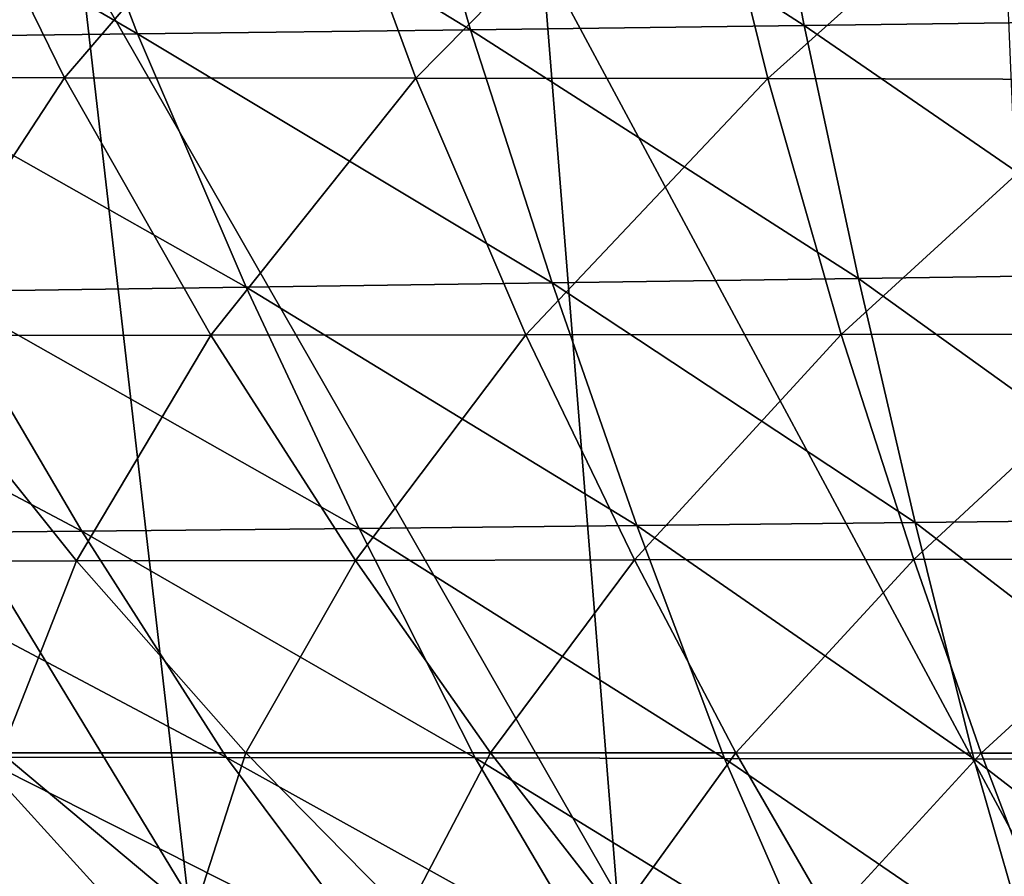
# Model space of a CAD drawing. Units: millimetres. Extents: x -325 to 325, y -10 to 860.
# Drawn here: x -35 to -11, y 729 to 750 of the extents above; entities that cross this region are included whole.
import ezdxf

# ---------------------------------------------------------------- set-up
doc = ezdxf.new("R2010")
doc.units = ezdxf.units.MM
doc.header["$LTSCALE"] = 32.039822
for name, color, linetype in [('43', 7, 'CONTINUOUS'), ('50', 7, 'CONTINUOUS'), ('58', 7, 'CONTINUOUS')]:
    doc.layers.add(name, color=color, linetype=linetype)

msp = doc.modelspace()

# ---------------------------------------------------------------- linework, layer by layer
at = {"layer": '43', "linetype": 'Continuous'}
for points in [[(-267.844, 750.905), (0, 850), (-236.125, 730.837), (-267.844, 750.905)], [(-236.125, 730.837), (0, 850), (-235.488, 730.458), (-236.125, 730.837)], [(-235.488, 730.458), (0, 850), (-203.272, 712.487), (-235.488, 730.458)], [(-203.272, 712.487), (0, 850), (-202.687, 712.183), (-203.272, 712.487)], [(-202.687, 712.183), (0, 850), (-202.1, 711.882), (-202.687, 712.183)], [(-202.1, 711.882), (0, 850), (202.1, 711.882), (-202.1, 711.882)]]:
    msp.add_3dface(points, dxfattribs=at)
at = {"layer": '50', "linetype": 'Continuous'}
for points in [[(-26.37, 756.222, 134.449), (-16.327, 749.751, 135.912), (-17.598, 756.295, 134.242), (-26.37, 756.222, 134.449)], [(-17.598, 756.295, 134.242), (-8.171, 749.856, 135.767), (-8.809, 756.369, 134.115), (-17.598, 756.295, 134.242)], [(-16.327, 749.751, 135.912), (-8.171, 749.856, 135.767), (-17.598, 756.295, 134.242), (-16.327, 749.751, 135.912)], [(-43.868, 756.085, 135.123), (-32.597, 749.549, 136.459), (-35.126, 756.152, 134.74), (-43.868, 756.085, 135.123)], [(-40.712, 749.453, 136.875), (-32.597, 749.549, 136.459), (-43.868, 756.085, 135.123), (-40.712, 749.453, 136.875)], [(-35.126, 756.152, 134.74), (-24.469, 749.648, 136.141), (-26.37, 756.222, 134.449), (-35.126, 756.152, 134.74)], [(-32.597, 749.549, 136.459), (-24.469, 749.648, 136.141), (-35.126, 756.152, 134.74), (-32.597, 749.549, 136.459)], [(-24.469, 749.648, 136.141), (-16.327, 749.751, 135.912), (-26.37, 756.222, 134.449), (-24.469, 749.648, 136.141)], [(-34.385, 748.478, 364.389), (-42.96, 748.481, 364.199), (-37.822, 755.502, 376.937), (-34.385, 748.478, 364.389)], [(-28.383, 755.473, 377.011), (-34.385, 748.478, 364.389), (-37.822, 755.502, 376.937), (-28.383, 755.473, 377.011)], [(-25.802, 748.469, 364.515), (-34.385, 748.478, 364.389), (-28.383, 755.473, 377.011), (-25.802, 748.469, 364.515)], [(-18.934, 755.438, 377.03), (-25.802, 748.469, 364.515), (-28.383, 755.473, 377.011), (-18.934, 755.438, 377.03)], [(-17.211, 748.456, 364.583), (-25.802, 748.469, 364.515), (-18.934, 755.438, 377.03), (-17.211, 748.456, 364.583)], [(-9.473, 755.395, 377.002), (-17.211, 748.456, 364.583), (-18.934, 755.438, 377.03), (-9.473, 755.395, 377.002)], [(-8.61, 748.437, 364.599), (-17.211, 748.456, 364.583), (-9.473, 755.395, 377.002), (-8.61, 748.437, 364.599)], [(-16.327, 749.751, 135.912), (-7.504, 743.68, 137.76), (-8.171, 749.856, 135.767), (-16.327, 749.751, 135.912)], [(-32.597, 749.549, 136.459), (-22.476, 743.463, 138.177), (-24.469, 749.648, 136.141), (-32.597, 749.549, 136.459)], [(-24.469, 749.648, 136.141), (-14.996, 743.57, 137.924), (-16.327, 749.751, 135.912), (-24.469, 749.648, 136.141)], [(-22.476, 743.463, 138.177), (-14.996, 743.57, 137.924), (-24.469, 749.648, 136.141), (-22.476, 743.463, 138.177)], [(-14.996, 743.57, 137.924), (-7.504, 743.68, 137.76), (-16.327, 749.751, 135.912), (-14.996, 743.57, 137.924)], [(-40.712, 749.453, 136.875), (-29.945, 743.359, 138.527), (-32.597, 749.549, 136.459), (-40.712, 749.453, 136.875)], [(-37.401, 743.259, 138.983), (-29.945, 743.359, 138.527), (-40.712, 749.453, 136.875), (-37.401, 743.259, 138.983)], [(-29.945, 743.359, 138.527), (-22.476, 743.463, 138.177), (-32.597, 749.549, 136.459), (-29.945, 743.359, 138.527)], [(-34.385, 748.478, 364.389), (-38.501, 742.178, 351.114), (-42.96, 748.481, 364.199), (-34.385, 748.478, 364.389)], [(-30.812, 742.189, 351.375), (-38.501, 742.178, 351.114), (-34.385, 748.478, 364.389), (-30.812, 742.189, 351.375)], [(-25.802, 748.469, 364.515), (-30.812, 742.189, 351.375), (-34.385, 748.478, 364.389), (-25.802, 748.469, 364.515)], [(-23.117, 742.198, 351.569), (-30.812, 742.189, 351.375), (-25.802, 748.469, 364.515), (-23.117, 742.198, 351.569)], [(-17.211, 748.456, 364.583), (-23.117, 742.198, 351.569), (-25.802, 748.469, 364.515), (-17.211, 748.456, 364.583)], [(-15.418, 742.205, 351.701), (-23.117, 742.198, 351.569), (-17.211, 748.456, 364.583), (-15.418, 742.205, 351.701)], [(-8.61, 748.437, 364.599), (-15.418, 742.205, 351.701), (-17.211, 748.456, 364.583), (-8.61, 748.437, 364.599)], [(-7.712, 742.21, 351.779), (-15.418, 742.205, 351.701), (-8.61, 748.437, 364.599), (-7.712, 742.21, 351.779)], [(-22.476, 743.463, 138.177), (-13.613, 737.612, 140.474), (-14.996, 743.57, 137.924), (-22.476, 743.463, 138.177)], [(-14.996, 743.57, 137.924), (-6.81, 737.688, 140.303), (-7.504, 743.68, 137.76), (-14.996, 743.57, 137.924)], [(-13.613, 737.612, 140.474), (-6.81, 737.688, 140.303), (-14.996, 743.57, 137.924), (-13.613, 737.612, 140.474)], [(-37.401, 743.259, 138.983), (-27.19, 737.47, 141.117), (-29.945, 743.359, 138.527), (-37.401, 743.259, 138.983)], [(-29.945, 743.359, 138.527), (-20.406, 737.54, 140.743), (-22.476, 743.463, 138.177), (-29.945, 743.359, 138.527)], [(-27.19, 737.47, 141.117), (-20.406, 737.54, 140.743), (-29.945, 743.359, 138.527), (-27.19, 737.47, 141.117)], [(-20.406, 737.54, 140.743), (-13.613, 737.612, 140.474), (-22.476, 743.463, 138.177), (-20.406, 737.54, 140.743)], [(-44.843, 743.162, 139.555), (-33.963, 737.402, 141.606), (-37.401, 743.259, 138.983), (-44.843, 743.162, 139.555)], [(-40.721, 737.338, 142.222), (-33.963, 737.402, 141.606), (-44.843, 743.162, 139.555), (-40.721, 737.338, 142.222)], [(-33.963, 737.402, 141.606), (-27.19, 737.47, 141.117), (-37.401, 743.259, 138.983), (-33.963, 737.402, 141.606)], [(-34.092, 736.673, 337.797), (-40.899, 736.66, 337.403), (-38.501, 742.178, 351.114), (-34.092, 736.673, 337.797)], [(-30.812, 742.189, 351.375), (-34.092, 736.673, 337.797), (-38.501, 742.178, 351.114), (-30.812, 742.189, 351.375)], [(-27.282, 736.686, 338.112), (-34.092, 736.673, 337.797), (-30.812, 742.189, 351.375), (-27.282, 736.686, 338.112)], [(-23.117, 742.198, 351.569), (-27.282, 736.686, 338.112), (-30.812, 742.189, 351.375), (-23.117, 742.198, 351.569)], [(-20.468, 736.699, 338.356), (-27.282, 736.686, 338.112), (-23.117, 742.198, 351.569), (-20.468, 736.699, 338.356)], [(-15.418, 742.205, 351.701), (-20.468, 736.699, 338.356), (-23.117, 742.198, 351.569), (-15.418, 742.205, 351.701)], [(-13.65, 736.712, 338.533), (-20.468, 736.699, 338.356), (-15.418, 742.205, 351.701), (-13.65, 736.712, 338.533)], [(-7.712, 742.21, 351.779), (-13.65, 736.712, 338.533), (-15.418, 742.205, 351.701), (-7.712, 742.21, 351.779)], [(-6.827, 736.726, 338.65), (-13.65, 736.712, 338.533), (-7.712, 742.21, 351.779), (-6.827, 736.726, 338.65)], [(-27.19, 737.47, 141.117), (-18.271, 731.849, 144.139), (-20.406, 737.54, 140.743), (-27.19, 737.47, 141.117)], [(-20.406, 737.54, 140.743), (-12.184, 731.837, 143.892), (-13.613, 737.612, 140.474), (-20.406, 737.54, 140.743)], [(-18.271, 731.849, 144.139), (-12.184, 731.837, 143.892), (-20.406, 737.54, 140.743), (-18.271, 731.849, 144.139)], [(-13.613, 737.612, 140.474), (-6.093, 731.825, 143.753), (-6.81, 737.688, 140.303), (-13.613, 737.612, 140.474)], [(-12.184, 731.837, 143.892), (-6.093, 731.825, 143.753), (-13.613, 737.612, 140.474), (-12.184, 731.837, 143.892)], [(-40.721, 737.338, 142.222), (-30.425, 731.871, 144.992), (-33.963, 737.402, 141.606), (-40.721, 737.338, 142.222)], [(-36.483, 731.882, 145.62), (-30.425, 731.871, 144.992), (-40.721, 737.338, 142.222), (-36.483, 731.882, 145.62)], [(-33.963, 737.402, 141.606), (-24.353, 731.86, 144.503), (-27.19, 737.47, 141.117), (-33.963, 737.402, 141.606)], [(-30.425, 731.871, 144.992), (-24.353, 731.86, 144.503), (-33.963, 737.402, 141.606), (-30.425, 731.871, 144.992)], [(-24.353, 731.86, 144.503), (-18.271, 731.849, 144.139), (-27.19, 737.47, 141.117), (-24.353, 731.86, 144.503)], [(-34.092, 736.673, 337.797), (-35.927, 731.989, 324.098), (-40.899, 736.66, 337.403), (-34.092, 736.673, 337.797)], [(-29.957, 731.987, 324.506), (-35.927, 731.989, 324.098), (-34.092, 736.673, 337.797), (-29.957, 731.987, 324.506)], [(-27.282, 736.686, 338.112), (-29.957, 731.987, 324.506), (-34.092, 736.673, 337.797), (-27.282, 736.686, 338.112)], [(-23.98, 731.984, 324.827), (-29.957, 731.987, 324.506), (-27.282, 736.686, 338.112), (-23.98, 731.984, 324.827)], [(-20.468, 736.699, 338.356), (-23.98, 731.984, 324.827), (-27.282, 736.686, 338.112), (-20.468, 736.699, 338.356)], [(-17.995, 731.982, 325.065), (-23.98, 731.984, 324.827), (-20.468, 736.699, 338.356), (-17.995, 731.982, 325.065)], [(-13.65, 736.712, 338.533), (-17.995, 731.982, 325.065), (-20.468, 736.699, 338.356), (-13.65, 736.712, 338.533)], [(-12.004, 731.979, 325.226), (-17.995, 731.982, 325.065), (-13.65, 736.712, 338.533), (-12.004, 731.979, 325.226)], [(-6.827, 736.726, 338.65), (-12.004, 731.979, 325.226), (-13.65, 736.712, 338.533), (-6.827, 736.726, 338.65)], [(-6.005, 731.976, 325.316), (-12.004, 731.979, 325.226), (-6.827, 736.726, 338.65), (-6.005, 731.976, 325.316)], [(-37.41, 727.126, 150.724), (-32.09, 727.04, 149.965), (-42.523, 731.892, 146.398), (-37.41, 727.126, 150.724)], [(-42.523, 731.892, 146.398), (-32.09, 727.04, 149.965), (-36.483, 731.882, 145.62), (-42.523, 731.892, 146.398)], [(-32.09, 727.04, 149.965), (-26.753, 726.951, 149.369), (-36.483, 731.882, 145.62), (-32.09, 727.04, 149.965)], [(-36.483, 731.882, 145.62), (-26.753, 726.951, 149.369), (-30.425, 731.871, 144.992), (-36.483, 731.882, 145.62)], [(-31.224, 728.042, 310.809), (-36.377, 728.063, 310.315), (-35.927, 731.989, 324.098), (-31.224, 728.042, 310.809)], [(-29.957, 731.987, 324.506), (-31.224, 728.042, 310.809), (-35.927, 731.989, 324.098), (-29.957, 731.987, 324.506)], [(-26.055, 728.019, 311.199), (-31.224, 728.042, 310.809), (-29.957, 731.987, 324.506), (-26.055, 728.019, 311.199)], [(-26.753, 726.951, 149.369), (-21.404, 726.858, 148.925), (-30.425, 731.871, 144.992), (-26.753, 726.951, 149.369)], [(-30.425, 731.871, 144.992), (-21.404, 726.858, 148.925), (-24.353, 731.86, 144.503), (-30.425, 731.871, 144.992)], [(-23.98, 731.984, 324.827), (-26.055, 728.019, 311.199), (-29.957, 731.987, 324.506), (-23.98, 731.984, 324.827)], [(-20.871, 727.995, 311.487), (-26.055, 728.019, 311.199), (-23.98, 731.984, 324.827), (-20.871, 727.995, 311.487)], [(-21.404, 726.858, 148.925), (-16.05, 726.762, 148.622), (-24.353, 731.86, 144.503), (-21.404, 726.858, 148.925)], [(-24.353, 731.86, 144.503), (-16.05, 726.762, 148.622), (-18.271, 731.849, 144.139), (-24.353, 731.86, 144.503)], [(-17.995, 731.982, 325.065), (-20.871, 727.995, 311.487), (-23.98, 731.984, 324.827), (-17.995, 731.982, 325.065)], [(-15.673, 727.97, 311.68), (-20.871, 727.995, 311.487), (-17.995, 731.982, 325.065), (-15.673, 727.97, 311.68)], [(-16.05, 726.762, 148.622), (-10.695, 726.661, 148.451), (-18.271, 731.849, 144.139), (-16.05, 726.762, 148.622)], [(-18.271, 731.849, 144.139), (-10.695, 726.661, 148.451), (-12.184, 731.837, 143.892), (-18.271, 731.849, 144.139)], [(-12.004, 731.979, 325.226), (-15.673, 727.97, 311.68), (-17.995, 731.982, 325.065), (-12.004, 731.979, 325.226)], [(-10.461, 727.943, 311.781), (-15.673, 727.97, 311.68), (-12.004, 731.979, 325.226), (-10.461, 727.943, 311.781)], [(-10.695, 726.661, 148.451), (-5.344, 726.557, 148.403), (-12.184, 731.837, 143.892), (-10.695, 726.661, 148.451)], [(-12.184, 731.837, 143.892), (-5.344, 726.557, 148.403), (-6.093, 731.825, 143.753), (-12.184, 731.837, 143.892)], [(-6.005, 731.976, 325.316), (-10.461, 727.943, 311.781), (-12.004, 731.979, 325.226), (-6.005, 731.976, 325.316)]]:
    msp.add_3dface(points, dxfattribs=at)
at = {"layer": '58', "linetype": 'Continuous'}
for points in [[(-33.999, 751.401, 416.805), (-45.252, 751.38, 416.595), (-31.37, 728.502, 377.22), (-33.999, 751.401, 416.805)], [(-31.37, 728.502, 377.22), (-45.252, 751.38, 416.595), (-41.866, 728.493, 377.043), (-31.37, 728.502, 377.22)], [(-22.719, 751.416, 416.951), (-33.999, 751.401, 416.805), (-20.886, 728.507, 377.34), (-22.719, 751.416, 416.951)], [(-20.886, 728.507, 377.34), (-33.999, 751.401, 416.805), (-31.37, 728.502, 377.22), (-20.886, 728.507, 377.34)], [(-11.392, 751.425, 417.036), (-22.719, 751.416, 416.951), (-10.426, 728.51, 377.408), (-11.392, 751.425, 417.036)], [(-10.426, 728.51, 377.408), (-22.719, 751.416, 416.951), (-20.886, 728.507, 377.34), (-10.426, 728.51, 377.408)]]:
    msp.add_3dface(points, dxfattribs=at)

doc.saveas('drawing.dxf')
